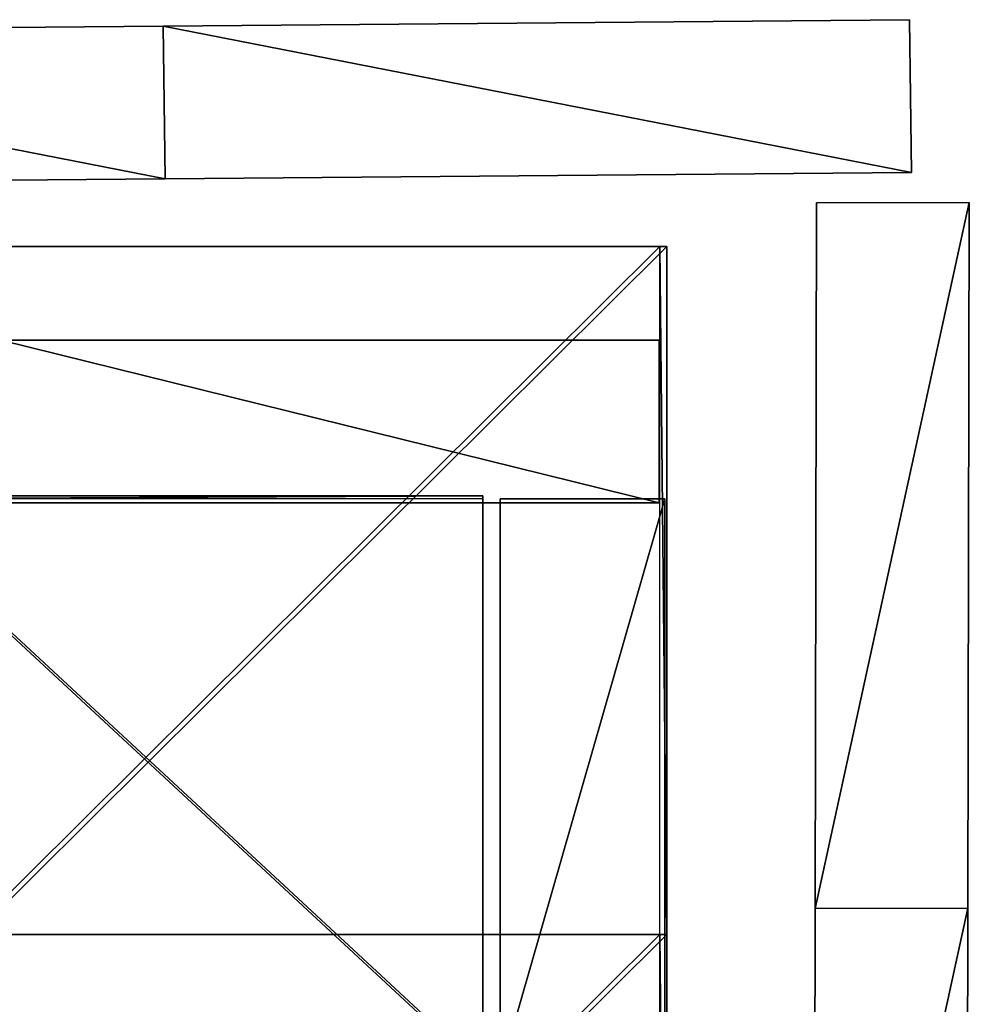
# Model space of a CAD drawing. Units: metres. Extents: x -0.67 to 1.15, y -0.6 to 0.59.
# Drawn here: x 0.87 to 1.15, y 0.29 to 0.59 of the extents above; entities that cross this region are included whole.
import ezdxf

# ---------------------------------------------------------------- set-up
doc = ezdxf.new("R2010")
doc.units = ezdxf.units.M

msp = doc.modelspace()

# ---------------------------------------------------------------- linework, layer by layer
for points in [[(0.909926, 0.542915, -1.766472), (0.909333, 0.589299, -1.766472), (0.682715, 0.587356, -1.766472)], [(0.909926, 0.542915, 2.886472), (0.909333, 0.589299, 2.886472), (0.682715, 0.587356, 2.886472)], [(0.909333, 0.589299, -1.766472), (0.682715, 0.587356, -1.766472), (0.909333, 0.589299, -0.835883)], [(0.909333, 0.589299, -0.835883), (0.682715, 0.587356, -1.766472), (0.682715, 0.587356, -0.835883)], [(0.909333, 0.589299, -0.835883), (0.682715, 0.587356, -0.835883), (0.909333, 0.589299, 0.094705)], [(0.909333, 0.589299, 0.094705), (0.682715, 0.587356, -0.835883), (0.682715, 0.587356, 0.094705)], [(0.909333, 0.589299, 0.094705), (0.682715, 0.587356, 0.094705), (0.909333, 0.589299, 1.025294)], [(0.909333, 0.589299, 1.025294), (0.682715, 0.587356, 0.094705), (0.682715, 0.587356, 1.025294)], [(0.909333, 0.589299, 1.025294), (0.682715, 0.587356, 1.025294), (0.909333, 0.589299, 1.955883)], [(0.909333, 0.589299, 1.955883), (0.682715, 0.587356, 1.025294), (0.682715, 0.587356, 1.955883)], [(0.909333, 0.589299, 1.955883), (0.682715, 0.587356, 1.955883), (0.909333, 0.589299, 2.886472)], [(0.909333, 0.589299, 2.886472), (0.682715, 0.587356, 1.955883), (0.682715, 0.587356, 2.886472)], [(1.136543, 0.544858, -1.766472), (1.13595, 0.591242, -1.766472), (0.909333, 0.589299, -1.766472)], [(1.136543, 0.544858, 2.886472), (1.13595, 0.591242, 2.886472), (0.909333, 0.589299, 2.886472)], [(1.13595, 0.591242, -1.766472), (0.909333, 0.589299, -1.766472), (1.13595, 0.591242, -0.835883)], [(1.13595, 0.591242, -0.835883), (0.909333, 0.589299, -1.766472), (0.909333, 0.589299, -0.835883)], [(1.13595, 0.591242, -0.835883), (0.909333, 0.589299, -0.835883), (1.13595, 0.591242, 0.094705)], [(1.13595, 0.591242, 0.094705), (0.909333, 0.589299, -0.835883), (0.909333, 0.589299, 0.094705)], [(1.13595, 0.591242, 0.094705), (0.909333, 0.589299, 0.094705), (1.13595, 0.591242, 1.025294)], [(1.13595, 0.591242, 1.025294), (0.909333, 0.589299, 0.094705), (0.909333, 0.589299, 1.025294)], [(1.13595, 0.591242, 1.025294), (0.909333, 0.589299, 1.025294), (1.13595, 0.591242, 1.955883)], [(1.13595, 0.591242, 1.955883), (0.909333, 0.589299, 1.025294), (0.909333, 0.589299, 1.955883)], [(1.13595, 0.591242, 1.955883), (0.909333, 0.589299, 1.955883), (1.13595, 0.591242, 2.886472)], [(1.13595, 0.591242, 2.886472), (0.909333, 0.589299, 1.955883), (0.909333, 0.589299, 2.886472)], [(1.136543, 0.544858, -1.766472), (0.909333, 0.589299, -1.766472), (0.909926, 0.542915, -1.766472)], [(1.136543, 0.544858, 2.886472), (0.909333, 0.589299, 2.886472), (0.909926, 0.542915, 2.886472)], [(1.136543, 0.544858, -1.766472), (1.13595, 0.591242, -1.766472), (1.13595, 0.591242, -0.835883)], [(1.136543, 0.544858, -1.766472), (1.13595, 0.591242, -0.835883), (1.136543, 0.544858, -0.835883)], [(1.136543, 0.544858, -0.835883), (1.13595, 0.591242, -0.835883), (1.13595, 0.591242, 0.094705)], [(1.136543, 0.544858, -0.835883), (1.13595, 0.591242, 0.094705), (1.136543, 0.544858, 0.094705)], [(1.136543, 0.544858, 0.094705), (1.13595, 0.591242, 0.094705), (1.13595, 0.591242, 1.025294)], [(1.136543, 0.544858, 0.094705), (1.13595, 0.591242, 1.025294), (1.136543, 0.544858, 1.025294)], [(1.136543, 0.544858, 1.025294), (1.13595, 0.591242, 1.025294), (1.13595, 0.591242, 1.955883)], [(1.136543, 0.544858, 1.025294), (1.13595, 0.591242, 1.955883), (1.136543, 0.544858, 1.955883)], [(1.136543, 0.544858, 1.955883), (1.13595, 0.591242, 1.955883), (1.13595, 0.591242, 2.886472)], [(1.136543, 0.544858, 1.955883), (1.13595, 0.591242, 2.886472), (1.136543, 0.544858, 2.886472)], [(0.909926, 0.542915, -1.766472), (0.682715, 0.587356, -1.766472), (0.683308, 0.540972, -1.766472)], [(0.909926, 0.542915, 2.886472), (0.682715, 0.587356, 2.886472), (0.683308, 0.540972, 2.886472)], [(1.136543, 0.544858, -1.766472), (0.909926, 0.542915, -1.766472), (1.136543, 0.544858, -0.835883)], [(1.136543, 0.544858, -0.835883), (0.909926, 0.542915, -1.766472), (0.909926, 0.542915, -0.835883)], [(1.136543, 0.544858, -0.835883), (0.909926, 0.542915, -0.835883), (1.136543, 0.544858, 0.094705)], [(1.136543, 0.544858, 0.094705), (0.909926, 0.542915, -0.835883), (0.909926, 0.542915, 0.094705)], [(1.136543, 0.544858, 0.094705), (0.909926, 0.542915, 0.094705), (1.136543, 0.544858, 1.025294)], [(1.136543, 0.544858, 1.025294), (0.909926, 0.542915, 0.094705), (0.909926, 0.542915, 1.025294)], [(1.136543, 0.544858, 1.025294), (0.909926, 0.542915, 1.025294), (1.136543, 0.544858, 1.955883)], [(1.136543, 0.544858, 1.955883), (0.909926, 0.542915, 1.025294), (0.909926, 0.542915, 1.955883)], [(1.136543, 0.544858, 1.955883), (0.909926, 0.542915, 1.955883), (1.136543, 0.544858, 2.886472)], [(1.136543, 0.544858, 2.886472), (0.909926, 0.542915, 1.955883), (0.909926, 0.542915, 2.886472)], [(0.909926, 0.542915, -1.766472), (0.683308, 0.540972, -1.766472), (0.909926, 0.542915, -0.835883)], [(0.909926, 0.542915, -0.835883), (0.683308, 0.540972, -1.766472), (0.683308, 0.540972, -0.835883)], [(0.909926, 0.542915, -0.835883), (0.683308, 0.540972, -0.835883), (0.909926, 0.542915, 0.094705)], [(0.909926, 0.542915, 0.094705), (0.683308, 0.540972, -0.835883), (0.683308, 0.540972, 0.094705)], [(0.909926, 0.542915, 0.094705), (0.683308, 0.540972, 0.094705), (0.909926, 0.542915, 1.025294)], [(0.909926, 0.542915, 1.025294), (0.683308, 0.540972, 0.094705), (0.683308, 0.540972, 1.025294)], [(0.909926, 0.542915, 1.025294), (0.683308, 0.540972, 1.025294), (0.909926, 0.542915, 1.955883)], [(0.909926, 0.542915, 1.955883), (0.683308, 0.540972, 1.025294), (0.683308, 0.540972, 1.955883)], [(0.909926, 0.542915, 1.955883), (0.683308, 0.540972, 1.955883), (0.909926, 0.542915, 2.886472)], [(0.909926, 0.542915, 2.886472), (0.683308, 0.540972, 1.955883), (0.683308, 0.540972, 2.886472)], [(1.107311, 0.321344, -1.766472), (1.153699, 0.321446, -1.766472), (1.15413, 0.535675, -1.766472)], [(1.107311, 0.321344, -1.766472), (1.15413, 0.535675, -1.766472), (1.107741, 0.535574, -1.766472)], [(1.107311, 0.321344, 2.886472), (1.153699, 0.321446, 2.886472), (1.15413, 0.535675, 2.886472)], [(1.107311, 0.321344, 2.886472), (1.15413, 0.535675, 2.886472), (1.107741, 0.535574, 2.886472)], [(1.107311, 0.321344, -1.766472), (1.107741, 0.535574, -1.766472), (1.107311, 0.321344, -0.835883)], [(1.107311, 0.321344, -0.835883), (1.107741, 0.535574, -1.766472), (1.107741, 0.535574, -0.835883)], [(1.107311, 0.321344, -0.835883), (1.107741, 0.535574, -0.835883), (1.107311, 0.321344, 0.094705)], [(1.107311, 0.321344, 0.094705), (1.107741, 0.535574, -0.835883), (1.107741, 0.535574, 0.094705)], [(1.107311, 0.321344, 0.094705), (1.107741, 0.535574, 0.094705), (1.107311, 0.321344, 1.025294)], [(1.107311, 0.321344, 1.025294), (1.107741, 0.535574, 0.094705), (1.107741, 0.535574, 1.025294)], [(1.107311, 0.321344, 1.025294), (1.107741, 0.535574, 1.025294), (1.107311, 0.321344, 1.955883)], [(1.107311, 0.321344, 1.955883), (1.107741, 0.535574, 1.025294), (1.107741, 0.535574, 1.955883)], [(1.107311, 0.321344, 1.955883), (1.107741, 0.535574, 1.955883), (1.107311, 0.321344, 2.886472)], [(1.107311, 0.321344, 2.886472), (1.107741, 0.535574, 1.955883), (1.107741, 0.535574, 2.886472)], [(1.107741, 0.535574, -1.766472), (1.15413, 0.535675, -1.766472), (1.15413, 0.535675, -0.835883)], [(1.107741, 0.535574, -1.766472), (1.15413, 0.535675, -0.835883), (1.107741, 0.535574, -0.835883)], [(1.107741, 0.535574, -0.835883), (1.15413, 0.535675, -0.835883), (1.15413, 0.535675, 0.094705)], [(1.107741, 0.535574, -0.835883), (1.15413, 0.535675, 0.094705), (1.107741, 0.535574, 0.094705)], [(1.107741, 0.535574, 0.094705), (1.15413, 0.535675, 0.094705), (1.15413, 0.535675, 1.025294)], [(1.107741, 0.535574, 0.094705), (1.15413, 0.535675, 1.025294), (1.107741, 0.535574, 1.025294)], [(1.107741, 0.535574, 1.025294), (1.15413, 0.535675, 1.025294), (1.15413, 0.535675, 1.955883)], [(1.107741, 0.535574, 1.025294), (1.15413, 0.535675, 1.955883), (1.107741, 0.535574, 1.955883)], [(1.107741, 0.535574, 1.955883), (1.15413, 0.535675, 1.955883), (1.15413, 0.535675, 2.886472)], [(1.107741, 0.535574, 1.955883), (1.15413, 0.535675, 2.886472), (1.107741, 0.535574, 2.886472)], [(1.153699, 0.321446, -1.766472), (1.15413, 0.535675, -1.766472), (1.153699, 0.321446, -0.835883)], [(1.153699, 0.321446, -0.835883), (1.15413, 0.535675, -1.766472), (1.15413, 0.535675, -0.835883)], [(1.153699, 0.321446, -0.835883), (1.15413, 0.535675, -0.835883), (1.153699, 0.321446, 0.094705)], [(1.153699, 0.321446, 0.094705), (1.15413, 0.535675, -0.835883), (1.15413, 0.535675, 0.094705)], [(1.153699, 0.321446, 0.094705), (1.15413, 0.535675, 0.094705), (1.153699, 0.321446, 1.025294)], [(1.153699, 0.321446, 1.025294), (1.15413, 0.535675, 0.094705), (1.15413, 0.535675, 1.025294)], [(1.153699, 0.321446, 1.025294), (1.15413, 0.535675, 1.025294), (1.153699, 0.321446, 1.955883)], [(1.153699, 0.321446, 1.955883), (1.15413, 0.535675, 1.025294), (1.15413, 0.535675, 1.955883)], [(1.153699, 0.321446, 1.955883), (1.15413, 0.535675, 1.955883), (1.153699, 0.321446, 2.886472)], [(1.153699, 0.321446, 2.886472), (1.15413, 0.535675, 1.955883), (1.15413, 0.535675, 2.886472)], [(1.062274, 0.522361, -1.745291), (1.06018, 0.522361, -1.565462), (0.849937, 0.522361, -1.567345)], [(1.062274, 0.522361, -1.745291), (0.849937, 0.522361, -1.567345), (0.852031, 0.522361, -1.747175)], [(1.06018, 0.313417, -1.565462), (1.06018, 0.522361, -1.565462), (0.849937, 0.313417, -1.567345)], [(0.849937, 0.313417, -1.567345), (1.06018, 0.522361, -1.565462), (0.849937, 0.522361, -1.567345)], [(1.062274, 0.522361, 2.665644), (1.06018, 0.522361, 2.881207), (0.849937, 0.522361, 2.87895)], [(1.062274, 0.522361, 2.665644), (0.849937, 0.522361, 2.87895), (0.852031, 0.522361, 2.663386)], [(1.06018, 0.313417, 2.881207), (1.06018, 0.522361, 2.881207), (0.849937, 0.313417, 2.87895)], [(0.849937, 0.313417, 2.87895), (1.06018, 0.522361, 2.881207), (0.849937, 0.522361, 2.87895)], [(1.062274, 0.313417, -1.745291), (1.062274, 0.522361, -1.745291), (0.852031, 0.313417, -1.747175)], [(0.852031, 0.313417, -1.747175), (1.062274, 0.522361, -1.745291), (0.852031, 0.522361, -1.747175)], [(1.062274, 0.313417, 2.665644), (1.062274, 0.522361, 2.665644), (0.852031, 0.313417, 2.663386)], [(0.852031, 0.313417, 2.663386), (1.062274, 0.522361, 2.665644), (0.852031, 0.522361, 2.663386)], [(1.062274, 0.313417, -1.745291), (1.06018, 0.313417, -1.565462), (1.06018, 0.522361, -1.565462)], [(1.062274, 0.313417, -1.745291), (1.06018, 0.522361, -1.565462), (1.062274, 0.522361, -1.745291)], [(1.062274, 0.313417, 2.665644), (1.06018, 0.313417, 2.881207), (1.06018, 0.522361, 2.881207)], [(1.062274, 0.313417, 2.665644), (1.06018, 0.522361, 2.881207), (1.062274, 0.522361, 2.665644)], [(0.86, 0.493913, 1.701875), (1.06, 0.493913, 1.701875), (0.86, 0.493913, 1.813715)], [(0.86, 0.493913, 1.813715), (1.06, 0.493913, 1.701875), (1.06, 0.493913, 1.813715)], [(0.86, 0.493913, 1.813715), (1.06, 0.493913, 1.813715), (0.86, 0.493913, 1.925555)], [(0.86, 0.493913, 1.925555), (1.06, 0.493913, 1.813715), (1.06, 0.493913, 1.925555)], [(0.86, 0.493913, 1.925555), (1.06, 0.493913, 1.925555), (0.86, 0.493913, 2.037395)], [(0.86, 0.493913, 2.037395), (1.06, 0.493913, 1.925555), (1.06, 0.493913, 2.037395)], [(0.86, 0.493913, 2.037395), (1.06, 0.493913, 2.037395), (0.86, 0.493913, 2.149234)], [(0.86, 0.493913, 2.149234), (1.06, 0.493913, 2.037395), (1.06, 0.493913, 2.149234)], [(0.86, 0.493913, 2.149234), (1.06, 0.493913, 2.149234), (0.86, 0.493913, 2.261074)], [(0.86, 0.493913, 2.261074), (1.06, 0.493913, 2.149234), (1.06, 0.493913, 2.261074)], [(0.86, 0.493913, 1.701875), (0.86, 0.444534, 1.701875), (1.06, 0.444534, 1.701875)], [(0.86, 0.493913, 1.701875), (1.06, 0.444534, 1.701875), (1.06, 0.493913, 1.701875)], [(0.86, 0.493913, 2.261074), (0.86, 0.444534, 2.261074), (1.06, 0.444534, 2.261074)], [(0.86, 0.493913, 2.261074), (1.06, 0.444534, 2.261074), (1.06, 0.493913, 2.261074)], [(0.86, 0.493913, -0.444791), (1.06, 0.493913, -0.444791), (0.86, 0.493913, -0.332952)], [(0.86, 0.493913, -0.332952), (1.06, 0.493913, -0.444791), (1.06, 0.493913, -0.332952)], [(0.86, 0.493913, -0.332952), (1.06, 0.493913, -0.332952), (0.86, 0.493913, -0.221112)], [(0.86, 0.493913, -0.221112), (1.06, 0.493913, -0.332952), (1.06, 0.493913, -0.221112)], [(0.86, 0.493913, -0.221112), (1.06, 0.493913, -0.221112), (0.86, 0.493913, -0.109272)], [(0.86, 0.493913, -0.109272), (1.06, 0.493913, -0.221112), (1.06, 0.493913, -0.109272)], [(0.86, 0.493913, -0.109272), (1.06, 0.493913, -0.109272), (0.86, 0.493913, 0.002568)], [(0.86, 0.493913, 0.002568), (1.06, 0.493913, -0.109272), (1.06, 0.493913, 0.002568)], [(0.86, 0.493913, 0.002568), (1.06, 0.493913, 0.002568), (0.86, 0.493913, 0.114407)], [(0.86, 0.493913, 0.114407), (1.06, 0.493913, 0.002568), (1.06, 0.493913, 0.114407)], [(0.86, 0.493913, -0.444791), (0.86, 0.444534, -0.444791), (1.06, 0.444534, -0.444791)], [(0.86, 0.493913, -0.444791), (1.06, 0.444534, -0.444791), (1.06, 0.493913, -0.444791)], [(0.86, 0.493913, 0.114407), (0.86, 0.444534, 0.114407), (1.06, 0.444534, 0.114407)], [(0.86, 0.493913, 0.114407), (1.06, 0.444534, 0.114407), (1.06, 0.493913, 0.114407)], [(0.86, 0.493913, 0.628542), (1.06, 0.493913, 0.628542), (0.86, 0.493913, 0.740381)], [(0.86, 0.493913, 0.740381), (1.06, 0.493913, 0.628542), (1.06, 0.493913, 0.740381)], [(0.86, 0.493913, 0.740381), (1.06, 0.493913, 0.740381), (0.86, 0.493913, 0.852221)], [(0.86, 0.493913, 0.852221), (1.06, 0.493913, 0.740381), (1.06, 0.493913, 0.852221)], [(0.86, 0.493913, 0.852221), (1.06, 0.493913, 0.852221), (0.86, 0.493913, 0.964061)], [(0.86, 0.493913, 0.964061), (1.06, 0.493913, 0.852221), (1.06, 0.493913, 0.964061)], [(0.86, 0.493913, 0.964061), (1.06, 0.493913, 0.964061), (0.86, 0.493913, 1.075901)], [(0.86, 0.493913, 1.075901), (1.06, 0.493913, 0.964061), (1.06, 0.493913, 1.075901)], [(0.86, 0.493913, 1.075901), (1.06, 0.493913, 1.075901), (0.86, 0.493913, 1.187741)], [(0.86, 0.493913, 1.187741), (1.06, 0.493913, 1.075901), (1.06, 0.493913, 1.187741)], [(0.86, 0.493913, 0.628542), (0.86, 0.444534, 0.628542), (1.06, 0.444534, 0.628542)], [(0.86, 0.493913, 0.628542), (1.06, 0.444534, 0.628542), (1.06, 0.493913, 0.628542)], [(0.86, 0.493913, 1.187741), (0.86, 0.444534, 1.187741), (1.06, 0.444534, 1.187741)], [(0.86, 0.493913, 1.187741), (1.06, 0.444534, 1.187741), (1.06, 0.493913, 1.187741)], [(1.06, 0.493913, 1.701875), (1.06, 0.444534, 1.701875), (1.06, 0.444534, 1.813715)], [(1.06, 0.493913, 1.701875), (1.06, 0.444534, 1.813715), (1.06, 0.493913, 1.813715)], [(1.06, 0.493913, 1.813715), (1.06, 0.444534, 1.813715), (1.06, 0.444534, 1.925555)], [(1.06, 0.493913, 1.813715), (1.06, 0.444534, 1.925555), (1.06, 0.493913, 1.925555)], [(1.06, 0.493913, 1.925555), (1.06, 0.444534, 1.925555), (1.06, 0.444534, 2.037395)], [(1.06, 0.493913, 1.925555), (1.06, 0.444534, 2.037395), (1.06, 0.493913, 2.037395)], [(1.06, 0.493913, 2.037395), (1.06, 0.444534, 2.037395), (1.06, 0.444534, 2.149234)], [(1.06, 0.493913, 2.037395), (1.06, 0.444534, 2.149234), (1.06, 0.493913, 2.149234)], [(1.06, 0.493913, 2.149234), (1.06, 0.444534, 2.149234), (1.06, 0.444534, 2.261074)], [(1.06, 0.493913, 2.149234), (1.06, 0.444534, 2.261074), (1.06, 0.493913, 2.261074)], [(1.06, 0.493913, -0.444791), (1.06, 0.444534, -0.444791), (1.06, 0.444534, -0.332952)], [(1.06, 0.493913, -0.444791), (1.06, 0.444534, -0.332952), (1.06, 0.493913, -0.332952)], [(1.06, 0.493913, -0.332952), (1.06, 0.444534, -0.332952), (1.06, 0.444534, -0.221112)], [(1.06, 0.493913, -0.332952), (1.06, 0.444534, -0.221112), (1.06, 0.493913, -0.221112)], [(1.06, 0.493913, -0.221112), (1.06, 0.444534, -0.221112), (1.06, 0.444534, -0.109272)], [(1.06, 0.493913, -0.221112), (1.06, 0.444534, -0.109272), (1.06, 0.493913, -0.109272)], [(1.06, 0.493913, -0.109272), (1.06, 0.444534, -0.109272), (1.06, 0.444534, 0.002568)], [(1.06, 0.493913, -0.109272), (1.06, 0.444534, 0.002568), (1.06, 0.493913, 0.002568)], [(1.06, 0.493913, 0.002568), (1.06, 0.444534, 0.002568), (1.06, 0.444534, 0.114407)], [(1.06, 0.493913, 0.002568), (1.06, 0.444534, 0.114407), (1.06, 0.493913, 0.114407)], [(1.06, 0.493913, 0.628542), (1.06, 0.444534, 0.628542), (1.06, 0.444534, 0.740381)], [(1.06, 0.493913, 0.628542), (1.06, 0.444534, 0.740381), (1.06, 0.493913, 0.740381)], [(1.06, 0.493913, 0.740381), (1.06, 0.444534, 0.740381), (1.06, 0.444534, 0.852221)], [(1.06, 0.493913, 0.740381), (1.06, 0.444534, 0.852221), (1.06, 0.493913, 0.852221)], [(1.06, 0.493913, 0.852221), (1.06, 0.444534, 0.852221), (1.06, 0.444534, 0.964061)], [(1.06, 0.493913, 0.852221), (1.06, 0.444534, 0.964061), (1.06, 0.493913, 0.964061)], [(1.06, 0.493913, 0.964061), (1.06, 0.444534, 0.964061), (1.06, 0.444534, 1.075901)], [(1.06, 0.493913, 0.964061), (1.06, 0.444534, 1.075901), (1.06, 0.493913, 1.075901)], [(1.06, 0.493913, 1.075901), (1.06, 0.444534, 1.075901), (1.06, 0.444534, 1.187741)], [(1.06, 0.493913, 1.075901), (1.06, 0.444534, 1.187741), (1.06, 0.493913, 1.187741)], [(0.81849, 0.445744, 1.712072), (0.81849, 0.446591, 1.76398), (1.006373, 0.446591, 1.76398)], [(0.81849, 0.445744, 1.712072), (1.006373, 0.446591, 1.76398), (1.006373, 0.445744, 1.712072)], [(0.81849, 0.272294, 1.765151), (1.006373, 0.272294, 1.765151), (0.81849, 0.446591, 1.76398)], [(0.81849, 0.446591, 1.76398), (1.006373, 0.272294, 1.765151), (1.006373, 0.446591, 1.76398)], [(0.81849, 0.445744, -0.434594), (0.81849, 0.446591, -0.382686), (1.006373, 0.446591, -0.382686)], [(0.81849, 0.445744, -0.434594), (1.006373, 0.446591, -0.382686), (1.006373, 0.445744, -0.434594)], [(0.81849, 0.272294, -0.381515), (1.006373, 0.272294, -0.381515), (0.81849, 0.446591, -0.382686)], [(0.81849, 0.446591, -0.382686), (1.006373, 0.272294, -0.381515), (1.006373, 0.446591, -0.382686)], [(0.81849, 0.445744, 0.638739), (0.81849, 0.446591, 0.690647), (1.006373, 0.446591, 0.690647)], [(0.81849, 0.445744, 0.638739), (1.006373, 0.446591, 0.690647), (1.006373, 0.445744, 0.638739)], [(0.81849, 0.272294, 0.691818), (1.006373, 0.272294, 0.691818), (0.81849, 0.446591, 0.690647)], [(0.81849, 0.446591, 0.690647), (1.006373, 0.272294, 0.691818), (1.006373, 0.446591, 0.690647)], [(0.81849, 0.271447, 1.713243), (1.006373, 0.271447, 1.713243), (0.81849, 0.445744, 1.712072)], [(0.81849, 0.445744, 1.712072), (1.006373, 0.271447, 1.713243), (1.006373, 0.445744, 1.712072)], [(0.81849, 0.271447, -0.433423), (1.006373, 0.271447, -0.433423), (0.81849, 0.445744, -0.434594)], [(0.81849, 0.445744, -0.434594), (1.006373, 0.271447, -0.433423), (1.006373, 0.445744, -0.434594)], [(0.81849, 0.271447, 0.63991), (1.006373, 0.271447, 0.63991), (0.81849, 0.445744, 0.638739)], [(0.81849, 0.445744, 0.638739), (1.006373, 0.271447, 0.63991), (1.006373, 0.445744, 0.638739)], [(1.006373, 0.271447, 1.713243), (1.006373, 0.272294, 1.765151), (1.006373, 0.446591, 1.76398)], [(1.006373, 0.271447, 1.713243), (1.006373, 0.446591, 1.76398), (1.006373, 0.445744, 1.712072)], [(1.006373, 0.271447, -0.433423), (1.006373, 0.272294, -0.381515), (1.006373, 0.446591, -0.382686)], [(1.006373, 0.271447, -0.433423), (1.006373, 0.446591, -0.382686), (1.006373, 0.445744, -0.434594)], [(1.006373, 0.271447, 0.63991), (1.006373, 0.272294, 0.691818), (1.006373, 0.446591, 0.690647)], [(1.006373, 0.271447, 0.63991), (1.006373, 0.446591, 0.690647), (1.006373, 0.445744, 0.638739)], [(1.061666, 0.445767, 1.701875), (1.011666, 0.445767, 1.701875), (1.011666, 0.27146, 1.701875)], [(1.061666, 0.445767, 1.701875), (1.011666, 0.27146, 1.701875), (1.061666, 0.27146, 1.701875)], [(1.061666, 0.445767, 1.701875), (1.011666, 0.445767, 1.701875), (1.011666, 0.445767, 1.813715)], [(1.061666, 0.445767, 1.701875), (1.011666, 0.445767, 1.813715), (1.061666, 0.445767, 1.813715)], [(1.061666, 0.445767, 1.813715), (1.011666, 0.445767, 1.813715), (1.011666, 0.445767, 1.925555)], [(1.061666, 0.445767, 1.813715), (1.011666, 0.445767, 1.925555), (1.061666, 0.445767, 1.925555)], [(1.061666, 0.445767, 1.925555), (1.011666, 0.445767, 1.925555), (1.011666, 0.445767, 2.037395)], [(1.061666, 0.445767, 1.925555), (1.011666, 0.445767, 2.037395), (1.061666, 0.445767, 2.037395)], [(1.061666, 0.445767, 2.037395), (1.011666, 0.445767, 2.037395), (1.011666, 0.445767, 2.149234)], [(1.061666, 0.445767, 2.037395), (1.011666, 0.445767, 2.149234), (1.061666, 0.445767, 2.149234)], [(1.061666, 0.445767, 2.149234), (1.011666, 0.445767, 2.149234), (1.011666, 0.445767, 2.261074)], [(1.061666, 0.445767, 2.149234), (1.011666, 0.445767, 2.261074), (1.061666, 0.445767, 2.261074)], [(1.061666, 0.445767, 2.261074), (1.011666, 0.445767, 2.261074), (1.011666, 0.27146, 2.261074)], [(1.061666, 0.445767, 2.261074), (1.011666, 0.27146, 2.261074), (1.061666, 0.27146, 2.261074)], [(1.011666, 0.445767, 1.701875), (1.011666, 0.27146, 1.701875), (1.011666, 0.445767, 1.813715)], [(1.011666, 0.445767, 1.813715), (1.011666, 0.27146, 1.701875), (1.011666, 0.27146, 1.813715)], [(1.011666, 0.445767, 1.813715), (1.011666, 0.27146, 1.813715), (1.011666, 0.445767, 1.925555)], [(1.011666, 0.445767, 1.925555), (1.011666, 0.27146, 1.813715), (1.011666, 0.27146, 1.925555)], [(1.011666, 0.445767, 1.925555), (1.011666, 0.27146, 1.925555), (1.011666, 0.445767, 2.037395)], [(1.011666, 0.445767, 2.037395), (1.011666, 0.27146, 1.925555), (1.011666, 0.27146, 2.037395)], [(1.011666, 0.445767, 2.037395), (1.011666, 0.27146, 2.037395), (1.011666, 0.445767, 2.149234)], [(1.011666, 0.445767, 2.149234), (1.011666, 0.27146, 2.037395), (1.011666, 0.27146, 2.149234)], [(1.011666, 0.445767, 2.149234), (1.011666, 0.27146, 2.149234), (1.011666, 0.445767, 2.261074)], [(1.011666, 0.445767, 2.261074), (1.011666, 0.27146, 2.149234), (1.011666, 0.27146, 2.261074)], [(1.061666, 0.445767, -0.444791), (1.011666, 0.445767, -0.444791), (1.011666, 0.27146, -0.444791)], [(1.061666, 0.445767, -0.444791), (1.011666, 0.27146, -0.444791), (1.061666, 0.27146, -0.444791)], [(1.061666, 0.445767, -0.444791), (1.011666, 0.445767, -0.444791), (1.011666, 0.445767, -0.332952)], [(1.061666, 0.445767, -0.444791), (1.011666, 0.445767, -0.332952), (1.061666, 0.445767, -0.332952)], [(1.061666, 0.445767, -0.332952), (1.011666, 0.445767, -0.332952), (1.011666, 0.445767, -0.221112)], [(1.061666, 0.445767, -0.332952), (1.011666, 0.445767, -0.221112), (1.061666, 0.445767, -0.221112)], [(1.061666, 0.445767, -0.221112), (1.011666, 0.445767, -0.221112), (1.011666, 0.445767, -0.109272)], [(1.061666, 0.445767, -0.221112), (1.011666, 0.445767, -0.109272), (1.061666, 0.445767, -0.109272)], [(1.061666, 0.445767, -0.109272), (1.011666, 0.445767, -0.109272), (1.011666, 0.445767, 0.002568)], [(1.061666, 0.445767, -0.109272), (1.011666, 0.445767, 0.002568), (1.061666, 0.445767, 0.002568)], [(1.061666, 0.445767, 0.002568), (1.011666, 0.445767, 0.002568), (1.011666, 0.445767, 0.114407)], [(1.061666, 0.445767, 0.002568), (1.011666, 0.445767, 0.114407), (1.061666, 0.445767, 0.114407)], [(1.061666, 0.445767, 0.114407), (1.011666, 0.445767, 0.114407), (1.011666, 0.27146, 0.114407)], [(1.061666, 0.445767, 0.114407), (1.011666, 0.27146, 0.114407), (1.061666, 0.27146, 0.114407)], [(1.011666, 0.445767, -0.444791), (1.011666, 0.27146, -0.444791), (1.011666, 0.445767, -0.332952)], [(1.011666, 0.445767, -0.332952), (1.011666, 0.27146, -0.444791), (1.011666, 0.27146, -0.332952)], [(1.011666, 0.445767, -0.332952), (1.011666, 0.27146, -0.332952), (1.011666, 0.445767, -0.221112)], [(1.011666, 0.445767, -0.221112), (1.011666, 0.27146, -0.332952), (1.011666, 0.27146, -0.221112)], [(1.011666, 0.445767, -0.221112), (1.011666, 0.27146, -0.221112), (1.011666, 0.445767, -0.109272)], [(1.011666, 0.445767, -0.109272), (1.011666, 0.27146, -0.221112), (1.011666, 0.27146, -0.109272)], [(1.011666, 0.445767, -0.109272), (1.011666, 0.27146, -0.109272), (1.011666, 0.445767, 0.002568)], [(1.011666, 0.445767, 0.002568), (1.011666, 0.27146, -0.109272), (1.011666, 0.27146, 0.002568)], [(1.011666, 0.445767, 0.002568), (1.011666, 0.27146, 0.002568), (1.011666, 0.445767, 0.114407)], [(1.011666, 0.445767, 0.114407), (1.011666, 0.27146, 0.002568), (1.011666, 0.27146, 0.114407)], [(1.061666, 0.445767, 0.628542), (1.011666, 0.445767, 0.628542), (1.011666, 0.27146, 0.628542)], [(1.061666, 0.445767, 0.628542), (1.011666, 0.27146, 0.628542), (1.061666, 0.27146, 0.628542)], [(1.061666, 0.445767, 0.628542), (1.011666, 0.445767, 0.628542), (1.011666, 0.445767, 0.740381)], [(1.061666, 0.445767, 0.628542), (1.011666, 0.445767, 0.740381), (1.061666, 0.445767, 0.740381)], [(1.061666, 0.445767, 0.740381), (1.011666, 0.445767, 0.740381), (1.011666, 0.445767, 0.852221)], [(1.061666, 0.445767, 0.740381), (1.011666, 0.445767, 0.852221), (1.061666, 0.445767, 0.852221)], [(1.061666, 0.445767, 0.852221), (1.011666, 0.445767, 0.852221), (1.011666, 0.445767, 0.964061)], [(1.061666, 0.445767, 0.852221), (1.011666, 0.445767, 0.964061), (1.061666, 0.445767, 0.964061)], [(1.061666, 0.445767, 0.964061), (1.011666, 0.445767, 0.964061), (1.011666, 0.445767, 1.075901)], [(1.061666, 0.445767, 0.964061), (1.011666, 0.445767, 1.075901), (1.061666, 0.445767, 1.075901)], [(1.061666, 0.445767, 1.075901), (1.011666, 0.445767, 1.075901), (1.011666, 0.445767, 1.187741)], [(1.061666, 0.445767, 1.075901), (1.011666, 0.445767, 1.187741), (1.061666, 0.445767, 1.187741)], [(1.061666, 0.445767, 1.187741), (1.011666, 0.445767, 1.187741), (1.011666, 0.27146, 1.187741)], [(1.061666, 0.445767, 1.187741), (1.011666, 0.27146, 1.187741), (1.061666, 0.27146, 1.187741)], [(1.011666, 0.445767, 0.628542), (1.011666, 0.27146, 0.628542), (1.011666, 0.445767, 0.740381)], [(1.011666, 0.445767, 0.740381), (1.011666, 0.27146, 0.628542), (1.011666, 0.27146, 0.740381)], [(1.011666, 0.445767, 0.740381), (1.011666, 0.27146, 0.740381), (1.011666, 0.445767, 0.852221)], [(1.011666, 0.445767, 0.852221), (1.011666, 0.27146, 0.740381), (1.011666, 0.27146, 0.852221)], [(1.011666, 0.445767, 0.852221), (1.011666, 0.27146, 0.852221), (1.011666, 0.445767, 0.964061)], [(1.011666, 0.445767, 0.964061), (1.011666, 0.27146, 0.852221), (1.011666, 0.27146, 0.964061)], [(1.011666, 0.445767, 0.964061), (1.011666, 0.27146, 0.964061), (1.011666, 0.445767, 1.075901)], [(1.011666, 0.445767, 1.075901), (1.011666, 0.27146, 0.964061), (1.011666, 0.27146, 1.075901)], [(1.011666, 0.445767, 1.075901), (1.011666, 0.27146, 1.075901), (1.011666, 0.445767, 1.187741)], [(1.011666, 0.445767, 1.187741), (1.011666, 0.27146, 1.075901), (1.011666, 0.27146, 1.187741)], [(1.061666, 0.445767, 1.701875), (1.061666, 0.27146, 1.701875), (1.061666, 0.445767, 1.813715)], [(1.061666, 0.445767, 1.813715), (1.061666, 0.27146, 1.701875), (1.061666, 0.27146, 1.813715)], [(1.061666, 0.445767, 1.813715), (1.061666, 0.27146, 1.813715), (1.061666, 0.445767, 1.925555)], [(1.061666, 0.445767, 1.925555), (1.061666, 0.27146, 1.813715), (1.061666, 0.27146, 1.925555)], [(1.061666, 0.445767, 1.925555), (1.061666, 0.27146, 1.925555), (1.061666, 0.445767, 2.037395)], [(1.061666, 0.445767, 2.037395), (1.061666, 0.27146, 1.925555), (1.061666, 0.27146, 2.037395)], [(1.061666, 0.445767, 2.037395), (1.061666, 0.27146, 2.037395), (1.061666, 0.445767, 2.149234)], [(1.061666, 0.445767, 2.149234), (1.061666, 0.27146, 2.037395), (1.061666, 0.27146, 2.149234)], [(1.061666, 0.445767, 2.149234), (1.061666, 0.27146, 2.149234), (1.061666, 0.445767, 2.261074)], [(1.061666, 0.445767, 2.261074), (1.061666, 0.27146, 2.149234), (1.061666, 0.27146, 2.261074)], [(1.061666, 0.445767, -0.444791), (1.061666, 0.27146, -0.444791), (1.061666, 0.445767, -0.332952)], [(1.061666, 0.445767, -0.332952), (1.061666, 0.27146, -0.444791), (1.061666, 0.27146, -0.332952)], [(1.061666, 0.445767, -0.332952), (1.061666, 0.27146, -0.332952), (1.061666, 0.445767, -0.221112)], [(1.061666, 0.445767, -0.221112), (1.061666, 0.27146, -0.332952), (1.061666, 0.27146, -0.221112)], [(1.061666, 0.445767, -0.221112), (1.061666, 0.27146, -0.221112), (1.061666, 0.445767, -0.109272)], [(1.061666, 0.445767, -0.109272), (1.061666, 0.27146, -0.221112), (1.061666, 0.27146, -0.109272)], [(1.061666, 0.445767, -0.109272), (1.061666, 0.27146, -0.109272), (1.061666, 0.445767, 0.002568)], [(1.061666, 0.445767, 0.002568), (1.061666, 0.27146, -0.109272), (1.061666, 0.27146, 0.002568)], [(1.061666, 0.445767, 0.002568), (1.061666, 0.27146, 0.002568), (1.061666, 0.445767, 0.114407)], [(1.061666, 0.445767, 0.114407), (1.061666, 0.27146, 0.002568), (1.061666, 0.27146, 0.114407)], [(1.061666, 0.445767, 0.628542), (1.061666, 0.27146, 0.628542), (1.061666, 0.445767, 0.740381)], [(1.061666, 0.445767, 0.740381), (1.061666, 0.27146, 0.628542), (1.061666, 0.27146, 0.740381)], [(1.061666, 0.445767, 0.740381), (1.061666, 0.27146, 0.740381), (1.061666, 0.445767, 0.852221)], [(1.061666, 0.445767, 0.852221), (1.061666, 0.27146, 0.740381), (1.061666, 0.27146, 0.852221)], [(1.061666, 0.445767, 0.852221), (1.061666, 0.27146, 0.852221), (1.061666, 0.445767, 0.964061)], [(1.061666, 0.445767, 0.964061), (1.061666, 0.27146, 0.852221), (1.061666, 0.27146, 0.964061)], [(1.061666, 0.445767, 0.964061), (1.061666, 0.27146, 0.964061), (1.061666, 0.445767, 1.075901)], [(1.061666, 0.445767, 1.075901), (1.061666, 0.27146, 0.964061), (1.061666, 0.27146, 1.075901)], [(1.061666, 0.445767, 1.075901), (1.061666, 0.27146, 1.075901), (1.061666, 0.445767, 1.187741)], [(1.061666, 0.445767, 1.187741), (1.061666, 0.27146, 1.075901), (1.061666, 0.27146, 1.187741)], [(0.86, 0.444534, 1.701875), (1.06, 0.444534, 1.701875), (0.86, 0.444534, 1.813715)], [(0.86, 0.444534, 1.813715), (1.06, 0.444534, 1.701875), (1.06, 0.444534, 1.813715)], [(0.86, 0.444534, 1.813715), (1.06, 0.444534, 1.813715), (0.86, 0.444534, 1.925555)], [(0.86, 0.444534, 1.925555), (1.06, 0.444534, 1.813715), (1.06, 0.444534, 1.925555)], [(0.86, 0.444534, 1.925555), (1.06, 0.444534, 1.925555), (0.86, 0.444534, 2.037395)], [(0.86, 0.444534, 2.037395), (1.06, 0.444534, 1.925555), (1.06, 0.444534, 2.037395)], [(0.86, 0.444534, 2.037395), (1.06, 0.444534, 2.037395), (0.86, 0.444534, 2.149234)], [(0.86, 0.444534, 2.149234), (1.06, 0.444534, 2.037395), (1.06, 0.444534, 2.149234)], [(0.86, 0.444534, 2.149234), (1.06, 0.444534, 2.149234), (0.86, 0.444534, 2.261074)], [(0.86, 0.444534, 2.261074), (1.06, 0.444534, 2.149234), (1.06, 0.444534, 2.261074)], [(0.86, 0.444534, -0.444791), (1.06, 0.444534, -0.444791), (0.86, 0.444534, -0.332952)], [(0.86, 0.444534, -0.332952), (1.06, 0.444534, -0.444791), (1.06, 0.444534, -0.332952)], [(0.86, 0.444534, -0.332952), (1.06, 0.444534, -0.332952), (0.86, 0.444534, -0.221112)], [(0.86, 0.444534, -0.221112), (1.06, 0.444534, -0.332952), (1.06, 0.444534, -0.221112)], [(0.86, 0.444534, -0.221112), (1.06, 0.444534, -0.221112), (0.86, 0.444534, -0.109272)], [(0.86, 0.444534, -0.109272), (1.06, 0.444534, -0.221112), (1.06, 0.444534, -0.109272)], [(0.86, 0.444534, -0.109272), (1.06, 0.444534, -0.109272), (0.86, 0.444534, 0.002568)], [(0.86, 0.444534, 0.002568), (1.06, 0.444534, -0.109272), (1.06, 0.444534, 0.002568)], [(0.86, 0.444534, 0.002568), (1.06, 0.444534, 0.002568), (0.86, 0.444534, 0.114407)], [(0.86, 0.444534, 0.114407), (1.06, 0.444534, 0.002568), (1.06, 0.444534, 0.114407)], [(0.86, 0.444534, 0.628542), (1.06, 0.444534, 0.628542), (0.86, 0.444534, 0.740381)], [(0.86, 0.444534, 0.740381), (1.06, 0.444534, 0.628542), (1.06, 0.444534, 0.740381)], [(0.86, 0.444534, 0.740381), (1.06, 0.444534, 0.740381), (0.86, 0.444534, 0.852221)], [(0.86, 0.444534, 0.852221), (1.06, 0.444534, 0.740381), (1.06, 0.444534, 0.852221)], [(0.86, 0.444534, 0.852221), (1.06, 0.444534, 0.852221), (0.86, 0.444534, 0.964061)], [(0.86, 0.444534, 0.964061), (1.06, 0.444534, 0.852221), (1.06, 0.444534, 0.964061)], [(0.86, 0.444534, 0.964061), (1.06, 0.444534, 0.964061), (0.86, 0.444534, 1.075901)], [(0.86, 0.444534, 1.075901), (1.06, 0.444534, 0.964061), (1.06, 0.444534, 1.075901)], [(0.86, 0.444534, 1.075901), (1.06, 0.444534, 1.075901), (0.86, 0.444534, 1.187741)], [(0.86, 0.444534, 1.187741), (1.06, 0.444534, 1.075901), (1.06, 0.444534, 1.187741)], [(1.106881, 0.107115, -1.766472), (1.153269, 0.107216, -1.766472), (1.153699, 0.321446, -1.766472)], [(1.106881, 0.107115, -1.766472), (1.153699, 0.321446, -1.766472), (1.107311, 0.321344, -1.766472)], [(1.106881, 0.107115, 2.886472), (1.153269, 0.107216, 2.886472), (1.153699, 0.321446, 2.886472)], [(1.106881, 0.107115, 2.886472), (1.153699, 0.321446, 2.886472), (1.107311, 0.321344, 2.886472)], [(1.106881, 0.107115, -1.766472), (1.107311, 0.321344, -1.766472), (1.106881, 0.107115, -0.835883)], [(1.106881, 0.107115, -0.835883), (1.107311, 0.321344, -1.766472), (1.107311, 0.321344, -0.835883)], [(1.106881, 0.107115, -0.835883), (1.107311, 0.321344, -0.835883), (1.106881, 0.107115, 0.094705)], [(1.106881, 0.107115, 0.094705), (1.107311, 0.321344, -0.835883), (1.107311, 0.321344, 0.094705)], [(1.106881, 0.107115, 0.094705), (1.107311, 0.321344, 0.094705), (1.106881, 0.107115, 1.025294)], [(1.106881, 0.107115, 1.025294), (1.107311, 0.321344, 0.094705), (1.107311, 0.321344, 1.025294)], [(1.106881, 0.107115, 1.025294), (1.107311, 0.321344, 1.025294), (1.106881, 0.107115, 1.955883)], [(1.106881, 0.107115, 1.955883), (1.107311, 0.321344, 1.025294), (1.107311, 0.321344, 1.955883)], [(1.106881, 0.107115, 1.955883), (1.107311, 0.321344, 1.955883), (1.106881, 0.107115, 2.886472)], [(1.106881, 0.107115, 2.886472), (1.107311, 0.321344, 1.955883), (1.107311, 0.321344, 2.886472)], [(1.153269, 0.107216, -1.766472), (1.153699, 0.321446, -1.766472), (1.153269, 0.107216, -0.835883)], [(1.153269, 0.107216, -0.835883), (1.153699, 0.321446, -1.766472), (1.153699, 0.321446, -0.835883)], [(1.153269, 0.107216, -0.835883), (1.153699, 0.321446, -0.835883), (1.153269, 0.107216, 0.094705)], [(1.153269, 0.107216, 0.094705), (1.153699, 0.321446, -0.835883), (1.153699, 0.321446, 0.094705)], [(1.153269, 0.107216, 0.094705), (1.153699, 0.321446, 0.094705), (1.153269, 0.107216, 1.025294)], [(1.153269, 0.107216, 1.025294), (1.153699, 0.321446, 0.094705), (1.153699, 0.321446, 1.025294)], [(1.153269, 0.107216, 1.025294), (1.153699, 0.321446, 1.025294), (1.153269, 0.107216, 1.955883)], [(1.153269, 0.107216, 1.955883), (1.153699, 0.321446, 1.025294), (1.153699, 0.321446, 1.955883)], [(1.153269, 0.107216, 1.955883), (1.153699, 0.321446, 1.955883), (1.153269, 0.107216, 2.886472)], [(1.153269, 0.107216, 2.886472), (1.153699, 0.321446, 1.955883), (1.153699, 0.321446, 2.886472)], [(1.06018, 0.104472, -1.565462), (1.06018, 0.313417, -1.565462), (0.849937, 0.104472, -1.567345)], [(0.849937, 0.104472, -1.567345), (1.06018, 0.313417, -1.565462), (0.849937, 0.313417, -1.567345)], [(1.06018, 0.104472, 2.881207), (1.06018, 0.313417, 2.881207), (0.849937, 0.104472, 2.87895)], [(0.849937, 0.104472, 2.87895), (1.06018, 0.313417, 2.881207), (0.849937, 0.313417, 2.87895)], [(1.062274, 0.104472, -1.745291), (1.062274, 0.313417, -1.745291), (0.852031, 0.104472, -1.747175)], [(0.852031, 0.104472, -1.747175), (1.062274, 0.313417, -1.745291), (0.852031, 0.313417, -1.747175)], [(1.062274, 0.104472, 2.665644), (1.062274, 0.313417, 2.665644), (0.852031, 0.104472, 2.663386)], [(0.852031, 0.104472, 2.663386), (1.062274, 0.313417, 2.665644), (0.852031, 0.313417, 2.663386)], [(1.062274, 0.104472, -1.745291), (1.06018, 0.104472, -1.565462), (1.06018, 0.313417, -1.565462)], [(1.062274, 0.104472, -1.745291), (1.06018, 0.313417, -1.565462), (1.062274, 0.313417, -1.745291)], [(1.062274, 0.104472, 2.665644), (1.06018, 0.104472, 2.881207), (1.06018, 0.313417, 2.881207)], [(1.062274, 0.104472, 2.665644), (1.06018, 0.313417, 2.881207), (1.062274, 0.313417, 2.665644)]]:
    msp.add_3dface(points)

doc.saveas('drawing.dxf')
